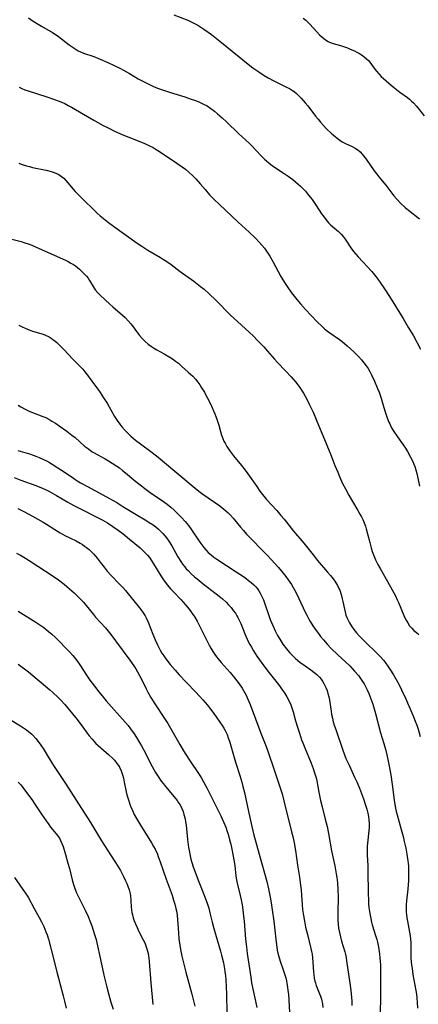
# Model space of a CAD drawing. Units: inches. Extents: x 2022795 to 2028218, y 236882 to 242288.
# Drawn here: x 2025331 to 2025412, y 237817 to 238018 of the extents above; entities that cross this region are included whole.
import ezdxf

# ---------------------------------------------------------------- set-up
doc = ezdxf.new("R2010")
doc.units = ezdxf.units.IN
doc.header["$MEASUREMENT"] = 0
doc.layers.add('c_35_T12S_R17E', color=48, linetype='Continuous')

msp = doc.modelspace()

# ---------------------------------------------------------------- linework, layer by layer
at = {"layer": 'c_35_T12S_R17E'}
for points in [[(2025362.35, 238019.04, 1036), (2025365.22, 238017.9, 1036), (2025366.19, 238017.45, 1036), (2025366.71, 238017.17, 1036), (2025367.23, 238016.88, 1036), (2025367.85, 238016.49, 1036), (2025368.47, 238016.08, 1036), (2025369.35, 238015.47, 1036), (2025370.03, 238014.97, 1036), (2025371.76, 238013.61, 1036), (2025375.66, 238010.42, 1036), (2025377.2, 238009.18, 1036), (2025378.48, 238008.2, 1036), (2025379.69, 238007.34, 1036), (2025380.77, 238006.64, 1036), (2025381.62, 238006.14, 1036), (2025382.75, 238005.56, 1036), (2025385.39, 238004.27, 1036), (2025386, 238003.94, 1036), (2025386.58, 238003.58, 1036), (2025386.91, 238003.34, 1036), (2025387.42, 238002.92, 1036), (2025387.9, 238002.46, 1036), (2025388.36, 238001.98, 1036), (2025389.19, 238001.02, 1036), (2025389.69, 238000.41, 1036), (2025391.3, 237998.31, 1036), (2025391.81, 237997.68, 1036), (2025392.33, 237997.06, 1036), (2025392.91, 237996.43, 1036), (2025393.5, 237995.82, 1036), (2025394.66, 237994.7, 1036), (2025395.23, 237994.2, 1036), (2025395.73, 237993.79, 1036), (2025396.24, 237993.41, 1036), (2025396.76, 237993.08, 1036), (2025397.44, 237992.73, 1036), (2025398.76, 237992.12, 1036), (2025399.39, 237991.77, 1036), (2025399.91, 237991.41, 1036), (2025400.39, 237991, 1036), (2025400.82, 237990.55, 1036), (2025401.37, 237989.87, 1036), (2025401.64, 237989.5, 1036), (2025403.31, 237987.13, 1036), (2025403.81, 237986.43, 1036), (2025404.21, 237985.9, 1036), (2025405.63, 237984.2, 1036), (2025407.32, 237982.06, 1036), (2025407.93, 237981.33, 1036), (2025408.72, 237980.49, 1036), (2025409.59, 237979.68, 1036), (2025410.3, 237979.09, 1036), (2025412.52, 237977.34, 1036)], [(2025332.63, 238018.41, 1038), (2025333.6, 238017.75, 1038), (2025335.29, 238016.72, 1038), (2025337.53, 238015.4, 1038), (2025338.3, 238014.9, 1038), (2025338.79, 238014.56, 1038), (2025340.97, 238012.89, 1038), (2025342.16, 238012.06, 1038), (2025342.79, 238011.69, 1038), (2025343.25, 238011.46, 1038), (2025343.91, 238011.2, 1038), (2025346, 238010.48, 1038), (2025347.3, 238009.97, 1038), (2025348.85, 238009.3, 1038), (2025350.04, 238008.75, 1038), (2025351.34, 238008.1, 1038), (2025352.06, 238007.73, 1038), (2025353.31, 238007.02, 1038), (2025355.09, 238005.97, 1038), (2025356.31, 238005.3, 1038), (2025357.53, 238004.69, 1038), (2025358.18, 238004.41, 1038), (2025359.03, 238004.06, 1038), (2025360.47, 238003.55, 1038), (2025361.49, 238003.22, 1038), (2025364.56, 238002.27, 1038), (2025365.69, 238001.89, 1038), (2025366.77, 238001.5, 1038), (2025367.6, 238001.17, 1038), (2025368.4, 238000.8, 1038), (2025369.13, 238000.4, 1038), (2025369.9, 237999.89, 1038), (2025370.64, 237999.34, 1038), (2025371.29, 237998.79, 1038), (2025372.23, 237997.97, 1038), (2025373.08, 237997.18, 1038), (2025375.54, 237994.79, 1038), (2025377.79, 237992.72, 1038), (2025378.37, 237992.16, 1038), (2025379.06, 237991.45, 1038), (2025380.35, 237990.06, 1038), (2025380.89, 237989.51, 1038), (2025381.32, 237989.11, 1038), (2025381.82, 237988.69, 1038), (2025382.43, 237988.23, 1038), (2025383.09, 237987.78, 1038), (2025384.91, 237986.59, 1038), (2025385.69, 237986.06, 1038), (2025386.65, 237985.35, 1038), (2025387.22, 237984.9, 1038), (2025387.75, 237984.45, 1038), (2025388.25, 237983.98, 1038), (2025388.75, 237983.49, 1038), (2025389.23, 237982.97, 1038), (2025389.68, 237982.45, 1038), (2025390.22, 237981.77, 1038), (2025390.59, 237981.28, 1038), (2025391.43, 237980.08, 1038), (2025392.54, 237978.37, 1038), (2025392.84, 237977.94, 1038), (2025393.37, 237977.23, 1038), (2025393.95, 237976.55, 1038), (2025394.38, 237976.14, 1038), (2025396.01, 237974.72, 1038), (2025396.51, 237974.22, 1038), (2025396.95, 237973.7, 1038), (2025397.32, 237973.21, 1038), (2025398.54, 237971.4, 1038), (2025399.08, 237970.69, 1038), (2025400.03, 237969.58, 1038), (2025402.79, 237966.55, 1038), (2025403.64, 237965.53, 1038), (2025404.04, 237965.02, 1038), (2025404.53, 237964.34, 1038), (2025405.39, 237963.06, 1038), (2025406.4, 237961.46, 1038), (2025409.19, 237956.95, 1038), (2025410.31, 237955.08, 1038), (2025411.29, 237953.4, 1038), (2025412.76, 237950.71, 1038)], [(2025388.78, 238018.35, 1034), (2025389.31, 238017.9, 1034), (2025389.72, 238017.51, 1034), (2025390.13, 238017.1, 1034), (2025391.55, 238015.54, 1034), (2025392.12, 238014.93, 1034), (2025392.67, 238014.43, 1034), (2025393.24, 238013.98, 1034), (2025393.56, 238013.77, 1034), (2025393.87, 238013.6, 1034), (2025394.32, 238013.39, 1034), (2025394.91, 238013.18, 1034), (2025396.43, 238012.75, 1034), (2025397.22, 238012.49, 1034), (2025397.81, 238012.27, 1034), (2025398.4, 238012.03, 1034), (2025399.24, 238011.65, 1034), (2025399.75, 238011.38, 1034), (2025400.25, 238011.1, 1034), (2025400.7, 238010.82, 1034), (2025401.14, 238010.52, 1034), (2025401.72, 238010.05, 1034), (2025402.1, 238009.66, 1034), (2025402.4, 238009.32, 1034), (2025403.43, 238007.9, 1034), (2025403.74, 238007.5, 1034), (2025404.22, 238006.95, 1034), (2025404.74, 238006.41, 1034), (2025405.15, 238006.02, 1034), (2025406.29, 238005.03, 1034), (2025407.17, 238004.3, 1034), (2025408.54, 238003.22, 1034), (2025410.07, 238002.1, 1034), (2025410.51, 238001.76, 1034), (2025410.93, 238001.39, 1034), (2025411.29, 238001.05, 1034), (2025411.9, 238000.38, 1034), (2025412.21, 238000, 1034), (2025413.46, 237998.38, 1034)], [(2025330.75, 238004.23, 1040), (2025331.28, 238003.98, 1040), (2025331.93, 238003.72, 1040), (2025332.61, 238003.48, 1040), (2025336.4, 238002.27, 1040), (2025337.99, 238001.75, 1040), (2025338.7, 238001.48, 1040), (2025339.25, 238001.26, 1040), (2025340.1, 238000.87, 1040), (2025340.78, 238000.52, 1040), (2025341.46, 238000.15, 1040), (2025344.69, 237998.24, 1040), (2025345.99, 237997.49, 1040), (2025347.78, 237996.5, 1040), (2025349.04, 237995.85, 1040), (2025350.24, 237995.28, 1040), (2025351.95, 237994.52, 1040), (2025353.17, 237994.01, 1040), (2025355.41, 237993.13, 1040), (2025356.69, 237992.59, 1040), (2025357.27, 237992.32, 1040), (2025358.09, 237991.89, 1040), (2025358.75, 237991.5, 1040), (2025359.39, 237991.1, 1040), (2025362.97, 237988.74, 1040), (2025364.04, 237987.98, 1040), (2025364.71, 237987.46, 1040), (2025365.44, 237986.86, 1040), (2025366.19, 237986.17, 1040), (2025366.82, 237985.54, 1040), (2025367.74, 237984.5, 1040), (2025368.76, 237983.3, 1040), (2025369.66, 237982.27, 1040), (2025370.56, 237981.32, 1040), (2025371.62, 237980.3, 1040), (2025374.26, 237977.81, 1040), (2025375.5, 237976.66, 1040), (2025377.76, 237974.6, 1040), (2025379, 237973.41, 1040), (2025379.8, 237972.57, 1040), (2025380.34, 237971.95, 1040), (2025380.85, 237971.31, 1040), (2025381.55, 237970.33, 1040), (2025381.94, 237969.73, 1040), (2025382.59, 237968.62, 1040), (2025384.23, 237965.57, 1040), (2025384.61, 237964.9, 1040), (2025385.1, 237964.09, 1040), (2025385.62, 237963.31, 1040), (2025386.39, 237962.24, 1040), (2025387.48, 237960.86, 1040), (2025388.22, 237959.96, 1040), (2025389.24, 237958.81, 1040), (2025390.39, 237957.58, 1040), (2025391.72, 237956.22, 1040), (2025392.57, 237955.41, 1040), (2025393.15, 237954.89, 1040), (2025393.76, 237954.4, 1040), (2025394.25, 237954.03, 1040), (2025396.2, 237952.68, 1040), (2025396.72, 237952.27, 1040), (2025397.74, 237951.4, 1040), (2025398.42, 237950.79, 1040), (2025399.09, 237950.15, 1040), (2025400.06, 237949.18, 1040), (2025400.68, 237948.5, 1040), (2025401.19, 237947.91, 1040), (2025401.66, 237947.3, 1040), (2025402.02, 237946.78, 1040), (2025402.4, 237946.13, 1040), (2025402.75, 237945.46, 1040), (2025403.34, 237944.17, 1040), (2025403.96, 237942.7, 1040), (2025404.28, 237941.89, 1040), (2025404.71, 237940.72, 1040), (2025404.94, 237939.96, 1040), (2025405.47, 237938.11, 1040), (2025405.93, 237936.68, 1040), (2025406.29, 237935.79, 1040), (2025406.45, 237935.42, 1040), (2025406.85, 237934.65, 1040), (2025407.29, 237933.9, 1040), (2025408.05, 237932.78, 1040), (2025409.21, 237931.15, 1040), (2025409.65, 237930.49, 1040), (2025410.09, 237929.79, 1040), (2025410.73, 237928.64, 1040), (2025411.15, 237927.77, 1040), (2025411.38, 237927.24, 1040), (2025411.59, 237926.7, 1040), (2025411.81, 237926.03, 1040), (2025412.01, 237925.28, 1040), (2025412.14, 237924.68, 1040), (2025412.54, 237922.7, 1040)], [(2025330.67, 237988.7, 1042), (2025331.18, 237988.51, 1042), (2025332.24, 237988.16, 1042), (2025332.86, 237988, 1042), (2025333.48, 237987.85, 1042), (2025336.28, 237987.29, 1042), (2025337.28, 237987.03, 1042), (2025337.89, 237986.82, 1042), (2025338.39, 237986.62, 1042), (2025338.86, 237986.37, 1042), (2025339.4, 237986, 1042), (2025339.84, 237985.63, 1042), (2025340.28, 237985.18, 1042), (2025340.7, 237984.7, 1042), (2025341.75, 237983.43, 1042), (2025342.21, 237982.9, 1042), (2025342.71, 237982.37, 1042), (2025343.19, 237981.89, 1042), (2025346.71, 237978.5, 1042), (2025347.32, 237977.94, 1042), (2025348.31, 237977.1, 1042), (2025348.97, 237976.6, 1042), (2025350.05, 237975.81, 1042), (2025354.83, 237972.37, 1042), (2025355.78, 237971.72, 1042), (2025357.03, 237970.91, 1042), (2025359.64, 237969.41, 1042), (2025360.24, 237969.04, 1042), (2025360.93, 237968.59, 1042), (2025361.78, 237967.98, 1042), (2025363.64, 237966.55, 1042), (2025366.4, 237964.57, 1042), (2025367.81, 237963.52, 1042), (2025368.53, 237962.95, 1042), (2025369.59, 237962.01, 1042), (2025370.94, 237960.69, 1042), (2025373.91, 237957.67, 1042), (2025374.59, 237957.02, 1042), (2025377.73, 237954.17, 1042), (2025378.59, 237953.34, 1042), (2025379.46, 237952.49, 1042), (2025380.71, 237951.17, 1042), (2025381.51, 237950.28, 1042), (2025382.92, 237948.64, 1042), (2025383.52, 237947.98, 1042), (2025385.15, 237946.28, 1042), (2025386.29, 237945.06, 1042), (2025387.18, 237944.03, 1042), (2025387.68, 237943.41, 1042), (2025388.08, 237942.86, 1042), (2025388.46, 237942.3, 1042), (2025388.83, 237941.7, 1042), (2025389.19, 237941.08, 1042), (2025389.58, 237940.33, 1042), (2025390.01, 237939.45, 1042), (2025390.78, 237937.82, 1042), (2025391.93, 237935.16, 1042), (2025393.13, 237932.22, 1042), (2025394.1, 237929.9, 1042), (2025394.43, 237929.09, 1042), (2025395.26, 237926.92, 1042), (2025395.82, 237925.54, 1042), (2025396.18, 237924.67, 1042), (2025396.82, 237923.27, 1042), (2025397.39, 237922.14, 1042), (2025398.08, 237920.88, 1042), (2025398.85, 237919.55, 1042), (2025399.95, 237917.77, 1042), (2025400.38, 237917.02, 1042), (2025400.67, 237916.46, 1042), (2025400.94, 237915.9, 1042), (2025401.23, 237915.22, 1042), (2025401.49, 237914.54, 1042), (2025401.66, 237914.02, 1042), (2025401.94, 237913, 1042), (2025402.36, 237911.2, 1042), (2025402.66, 237910.09, 1042), (2025402.89, 237909.35, 1042), (2025403.28, 237908.31, 1042), (2025403.56, 237907.65, 1042), (2025404.05, 237906.68, 1042), (2025404.47, 237905.89, 1042), (2025406.63, 237902.11, 1042), (2025407.62, 237900.29, 1042), (2025408, 237899.52, 1042), (2025408.26, 237898.96, 1042), (2025409.33, 237896.3, 1042), (2025409.56, 237895.82, 1042), (2025409.8, 237895.35, 1042), (2025410.14, 237894.77, 1042), (2025410.53, 237894.2, 1042), (2025410.97, 237893.67, 1042), (2025411.41, 237893.21, 1042), (2025411.91, 237892.78, 1042), (2025412.37, 237892.43, 1042)], [(2025328.7, 237973.35, 1044), (2025331.14, 237972.68, 1044), (2025331.87, 237972.45, 1044), (2025332.61, 237972.21, 1044), (2025333.31, 237971.95, 1044), (2025334.06, 237971.64, 1044), (2025337.29, 237970.16, 1044), (2025340.18, 237968.89, 1044), (2025340.76, 237968.61, 1044), (2025341.33, 237968.3, 1044), (2025341.87, 237967.98, 1044), (2025342.25, 237967.72, 1044), (2025342.67, 237967.39, 1044), (2025343.07, 237967.05, 1044), (2025343.65, 237966.51, 1044), (2025344.11, 237966.03, 1044), (2025344.47, 237965.62, 1044), (2025344.81, 237965.19, 1044), (2025345.12, 237964.73, 1044), (2025345.85, 237963.51, 1044), (2025346.3, 237962.83, 1044), (2025346.8, 237962.23, 1044), (2025347.28, 237961.75, 1044), (2025349.24, 237959.91, 1044), (2025349.89, 237959.34, 1044), (2025351.84, 237957.67, 1044), (2025352.38, 237957.16, 1044), (2025353, 237956.52, 1044), (2025353.57, 237955.85, 1044), (2025354.02, 237955.26, 1044), (2025354.7, 237954.32, 1044), (2025355.33, 237953.5, 1044), (2025355.89, 237952.87, 1044), (2025356.49, 237952.28, 1044), (2025357.11, 237951.75, 1044), (2025357.77, 237951.27, 1044), (2025358.19, 237950.99, 1044), (2025358.9, 237950.57, 1044), (2025360.36, 237949.77, 1044), (2025361.5, 237949.1, 1044), (2025362.1, 237948.72, 1044), (2025362.7, 237948.28, 1044), (2025363.27, 237947.82, 1044), (2025363.93, 237947.26, 1044), (2025365.3, 237946.04, 1044), (2025365.77, 237945.61, 1044), (2025366.22, 237945.16, 1044), (2025366.77, 237944.55, 1044), (2025367.28, 237943.93, 1044), (2025367.66, 237943.39, 1044), (2025368.03, 237942.83, 1044), (2025368.58, 237941.91, 1044), (2025368.98, 237941.17, 1044), (2025369.48, 237940.21, 1044), (2025370.1, 237938.93, 1044), (2025370.48, 237938.09, 1044), (2025370.73, 237937.49, 1044), (2025371.12, 237936.43, 1044), (2025371.53, 237935.15, 1044), (2025371.87, 237933.89, 1044), (2025372.09, 237933.13, 1044), (2025372.34, 237932.46, 1044), (2025372.57, 237931.94, 1044), (2025372.81, 237931.47, 1044), (2025373.18, 237930.83, 1044), (2025373.58, 237930.2, 1044), (2025373.89, 237929.76, 1044), (2025374.51, 237928.94, 1044), (2025376.16, 237926.96, 1044), (2025376.92, 237925.98, 1044), (2025377.45, 237925.25, 1044), (2025379.27, 237922.62, 1044), (2025379.94, 237921.69, 1044), (2025380.43, 237921.04, 1044), (2025381.27, 237920.02, 1044), (2025383.37, 237917.74, 1044), (2025384.24, 237916.75, 1044), (2025384.86, 237916, 1044), (2025386.82, 237913.54, 1044), (2025388.9, 237911.05, 1044), (2025391.07, 237908.31, 1044), (2025391.64, 237907.62, 1044), (2025393.75, 237905.17, 1044), (2025394.33, 237904.47, 1044), (2025394.89, 237903.76, 1044), (2025395.37, 237903.09, 1044), (2025395.8, 237902.39, 1044), (2025396.08, 237901.83, 1044), (2025396.25, 237901.44, 1044), (2025396.54, 237900.59, 1044), (2025396.77, 237899.71, 1044), (2025396.9, 237899.13, 1044), (2025397.21, 237897.56, 1044), (2025397.43, 237896.68, 1044), (2025397.52, 237896.38, 1044), (2025397.75, 237895.77, 1044), (2025398.02, 237895.19, 1044), (2025398.24, 237894.76, 1044), (2025398.64, 237894.09, 1044), (2025399.1, 237893.44, 1044), (2025399.4, 237893.06, 1044), (2025399.66, 237892.74, 1044), (2025400.22, 237892.13, 1044), (2025401.45, 237890.89, 1044), (2025403.84, 237888.6, 1044), (2025404.51, 237887.91, 1044), (2025405.15, 237887.18, 1044), (2025405.62, 237886.58, 1044), (2025406.08, 237885.95, 1044), (2025406.51, 237885.31, 1044), (2025407.2, 237884.19, 1044), (2025408.03, 237882.75, 1044), (2025408.39, 237882.09, 1044), (2025408.88, 237881.11, 1044), (2025409.66, 237879.42, 1044), (2025410.98, 237876.41, 1044), (2025411.34, 237875.55, 1044), (2025411.68, 237874.71, 1044), (2025411.97, 237873.89, 1044), (2025412.24, 237873.06, 1044), (2025412.68, 237871.55, 1044)], [(2025330.68, 237955.64, 1046), (2025331.33, 237955.29, 1046), (2025332, 237954.98, 1046), (2025332.8, 237954.65, 1046), (2025333.5, 237954.41, 1046), (2025335.2, 237953.92, 1046), (2025335.67, 237953.76, 1046), (2025336.14, 237953.57, 1046), (2025336.85, 237953.21, 1046), (2025337.26, 237952.96, 1046), (2025337.65, 237952.69, 1046), (2025338.05, 237952.38, 1046), (2025338.43, 237952.05, 1046), (2025338.88, 237951.63, 1046), (2025339.32, 237951.2, 1046), (2025339.87, 237950.63, 1046), (2025341.7, 237948.64, 1046), (2025343.74, 237946.59, 1046), (2025344.19, 237946.08, 1046), (2025344.7, 237945.4, 1046), (2025345.58, 237944.15, 1046), (2025346.79, 237942.51, 1046), (2025347.28, 237941.82, 1046), (2025347.98, 237940.78, 1046), (2025348.69, 237939.66, 1046), (2025350.25, 237936.97, 1046), (2025350.78, 237936.14, 1046), (2025351.29, 237935.4, 1046), (2025351.71, 237934.86, 1046), (2025352.26, 237934.22, 1046), (2025352.86, 237933.61, 1046), (2025353.55, 237932.95, 1046), (2025354.51, 237932.14, 1046), (2025355.51, 237931.38, 1046), (2025357.9, 237929.62, 1046), (2025359.12, 237928.66, 1046), (2025362.17, 237926.14, 1046), (2025367.11, 237921.97, 1046), (2025367.7, 237921.5, 1046), (2025368.27, 237921.07, 1046), (2025371.74, 237918.67, 1046), (2025372.58, 237918.02, 1046), (2025372.96, 237917.7, 1046), (2025373.42, 237917.28, 1046), (2025373.87, 237916.83, 1046), (2025374.44, 237916.19, 1046), (2025375.97, 237914.33, 1046), (2025376.58, 237913.63, 1046), (2025377.21, 237912.93, 1046), (2025381.42, 237908.58, 1046), (2025383.05, 237906.81, 1046), (2025383.7, 237906.07, 1046), (2025384.66, 237904.93, 1046), (2025385.21, 237904.25, 1046), (2025385.73, 237903.56, 1046), (2025386.39, 237902.6, 1046), (2025386.76, 237901.99, 1046), (2025387.27, 237901.06, 1046), (2025387.91, 237899.76, 1046), (2025389.19, 237896.96, 1046), (2025389.5, 237896.33, 1046), (2025389.93, 237895.55, 1046), (2025390.21, 237895.08, 1046), (2025390.77, 237894.2, 1046), (2025391.43, 237893.22, 1046), (2025391.87, 237892.61, 1046), (2025392.32, 237892.02, 1046), (2025392.9, 237891.31, 1046), (2025393.69, 237890.42, 1046), (2025394.5, 237889.56, 1046), (2025395.85, 237888.22, 1046), (2025398.28, 237885.98, 1046), (2025398.8, 237885.46, 1046), (2025399.29, 237884.92, 1046), (2025400.05, 237884, 1046), (2025400.5, 237883.4, 1046), (2025400.92, 237882.77, 1046), (2025401.21, 237882.29, 1046), (2025401.48, 237881.81, 1046), (2025401.85, 237881.07, 1046), (2025402.18, 237880.32, 1046), (2025402.61, 237879.25, 1046), (2025403, 237878.14, 1046), (2025403.28, 237877.23, 1046), (2025403.55, 237876.29, 1046), (2025404.59, 237872.28, 1046), (2025405.27, 237870.11, 1046), (2025405.66, 237868.72, 1046), (2025405.88, 237867.8, 1046), (2025406.08, 237866.87, 1046), (2025406.42, 237865.13, 1046), (2025406.66, 237863.76, 1046), (2025406.94, 237861.76, 1046), (2025407.34, 237858.52, 1046), (2025407.55, 237857.25, 1046), (2025407.77, 237856.27, 1046), (2025407.95, 237855.58, 1046), (2025408.82, 237852.57, 1046), (2025409.18, 237851.15, 1046), (2025409.43, 237850.11, 1046), (2025409.72, 237848.75, 1046), (2025409.96, 237847.5, 1046), (2025410.16, 237846.14, 1046), (2025410.22, 237845.64, 1046), (2025410.26, 237845.14, 1046), (2025410.31, 237844.2, 1046), (2025410.31, 237843, 1046), (2025410.28, 237842.17, 1046), (2025410.15, 237840.38, 1046), (2025409.88, 237837.98, 1046), (2025409.82, 237837.19, 1046), (2025409.8, 237836.69, 1046), (2025409.8, 237836.18, 1046), (2025409.83, 237835.64, 1046), (2025409.89, 237835.1, 1046), (2025409.97, 237834.51, 1046), (2025410.08, 237833.85, 1046), (2025410.51, 237831.56, 1046), (2025410.62, 237830.86, 1046), (2025410.69, 237830.16, 1046), (2025410.74, 237829.38, 1046), (2025410.76, 237827.12, 1046), (2025410.8, 237826.27, 1046), (2025410.93, 237824.87, 1046), (2025411.02, 237824.18, 1046), (2025411.21, 237822.95, 1046), (2025411.8, 237819.65, 1046), (2025411.91, 237818.92, 1046), (2025412, 237818.14, 1046), (2025412.08, 237817.21, 1046), (2025412.13, 237816.03, 1046)], [(2025330.51, 237939.28, 1048), (2025331.09, 237938.93, 1048), (2025332, 237938.44, 1048), (2025332.93, 237937.99, 1048), (2025333.48, 237937.76, 1048), (2025335.61, 237936.97, 1048), (2025336.17, 237936.72, 1048), (2025336.82, 237936.39, 1048), (2025337.45, 237936.02, 1048), (2025338.19, 237935.56, 1048), (2025338.93, 237935.07, 1048), (2025340.47, 237933.97, 1048), (2025341.53, 237933.15, 1048), (2025342.16, 237932.63, 1048), (2025344.11, 237930.91, 1048), (2025344.88, 237930.31, 1048), (2025345.68, 237929.76, 1048), (2025346.1, 237929.5, 1048), (2025348.32, 237928.27, 1048), (2025349.03, 237927.86, 1048), (2025349.72, 237927.43, 1048), (2025350.68, 237926.81, 1048), (2025351.21, 237926.43, 1048), (2025351.86, 237925.94, 1048), (2025352.5, 237925.42, 1048), (2025354.57, 237923.68, 1048), (2025355.71, 237922.79, 1048), (2025356.45, 237922.23, 1048), (2025357.54, 237921.45, 1048), (2025360.06, 237919.73, 1048), (2025360.98, 237919.02, 1048), (2025361.7, 237918.41, 1048), (2025362.41, 237917.78, 1048), (2025363.1, 237917.12, 1048), (2025363.93, 237916.29, 1048), (2025364.67, 237915.47, 1048), (2025365.31, 237914.68, 1048), (2025365.81, 237914, 1048), (2025367.64, 237911.3, 1048), (2025368.05, 237910.73, 1048), (2025368.48, 237910.18, 1048), (2025368.91, 237909.67, 1048), (2025369.37, 237909.19, 1048), (2025369.96, 237908.65, 1048), (2025370.52, 237908.21, 1048), (2025371.1, 237907.8, 1048), (2025375.08, 237905.23, 1048), (2025376.55, 237904.26, 1048), (2025377.1, 237903.87, 1048), (2025377.63, 237903.47, 1048), (2025378.14, 237903.06, 1048), (2025378.72, 237902.53, 1048), (2025379.09, 237902.13, 1048), (2025379.43, 237901.72, 1048), (2025379.72, 237901.31, 1048), (2025379.98, 237900.88, 1048), (2025380.34, 237900.2, 1048), (2025380.66, 237899.48, 1048), (2025380.9, 237898.85, 1048), (2025381.8, 237896.07, 1048), (2025382.04, 237895.45, 1048), (2025382.56, 237894.22, 1048), (2025383.05, 237893.17, 1048), (2025383.53, 237892.23, 1048), (2025383.98, 237891.42, 1048), (2025384.62, 237890.41, 1048), (2025385.35, 237889.45, 1048), (2025385.99, 237888.72, 1048), (2025386.59, 237888.09, 1048), (2025387.22, 237887.5, 1048), (2025388.09, 237886.78, 1048), (2025389.17, 237885.98, 1048), (2025390.32, 237885.17, 1048), (2025390.97, 237884.69, 1048), (2025391.55, 237884.2, 1048), (2025392.09, 237883.66, 1048), (2025392.42, 237883.26, 1048), (2025392.72, 237882.85, 1048), (2025392.99, 237882.41, 1048), (2025393.22, 237881.98, 1048), (2025393.43, 237881.54, 1048), (2025393.65, 237880.97, 1048), (2025393.83, 237880.35, 1048), (2025393.99, 237879.67, 1048), (2025394.12, 237878.98, 1048), (2025394.48, 237876.72, 1048), (2025394.59, 237876.05, 1048), (2025394.75, 237875.29, 1048), (2025394.93, 237874.57, 1048), (2025395.13, 237873.86, 1048), (2025395.42, 237872.99, 1048), (2025396.9, 237868.75, 1048), (2025397.52, 237867.09, 1048), (2025398.14, 237865.67, 1048), (2025399.29, 237863.24, 1048), (2025399.71, 237862.3, 1048), (2025400.26, 237860.99, 1048), (2025401.09, 237858.82, 1048), (2025401.47, 237857.74, 1048), (2025401.79, 237856.69, 1048), (2025402, 237855.88, 1048), (2025402.13, 237855.2, 1048), (2025402.22, 237854.52, 1048), (2025402.25, 237853.78, 1048), (2025402.24, 237853.05, 1048), (2025402.18, 237852.31, 1048), (2025401.9, 237849.79, 1048), (2025401.86, 237849.15, 1048), (2025401.83, 237848.19, 1048), (2025401.85, 237847.37, 1048), (2025401.98, 237845.13, 1048), (2025402.01, 237844.11, 1048), (2025402.06, 237839.55, 1048), (2025402.11, 237838.07, 1048), (2025402.15, 237837.35, 1048), (2025402.21, 237836.64, 1048), (2025402.31, 237835.81, 1048), (2025402.43, 237835.08, 1048), (2025402.57, 237834.36, 1048), (2025402.74, 237833.65, 1048), (2025402.9, 237833.07, 1048), (2025403.64, 237830.68, 1048), (2025403.81, 237830.07, 1048), (2025403.94, 237829.56, 1048), (2025404.16, 237828.53, 1048), (2025404.25, 237828.02, 1048), (2025404.38, 237827.13, 1048), (2025404.46, 237826.34, 1048), (2025404.51, 237825.62, 1048), (2025404.54, 237824.91, 1048), (2025404.57, 237823.32, 1048), (2025404.58, 237820.33, 1048), (2025404.56, 237818.17, 1048), (2025404.49, 237815.16, 1048)], [(2025330.48, 237930.03, 1050), (2025332.87, 237929.33, 1050), (2025333.6, 237929.08, 1050), (2025334.16, 237928.86, 1050), (2025334.86, 237928.56, 1050), (2025335.55, 237928.24, 1050), (2025336.31, 237927.86, 1050), (2025336.91, 237927.53, 1050), (2025337.51, 237927.19, 1050), (2025338.67, 237926.48, 1050), (2025339.74, 237925.78, 1050), (2025341.84, 237924.34, 1050), (2025342.6, 237923.83, 1050), (2025343.28, 237923.41, 1050), (2025344.81, 237922.55, 1050), (2025349.18, 237920.18, 1050), (2025350.67, 237919.35, 1050), (2025351.93, 237918.59, 1050), (2025354.28, 237917.12, 1050), (2025356.8, 237915.65, 1050), (2025357.32, 237915.32, 1050), (2025358.1, 237914.79, 1050), (2025358.66, 237914.37, 1050), (2025359.19, 237913.93, 1050), (2025359.7, 237913.46, 1050), (2025360.09, 237913.06, 1050), (2025360.58, 237912.5, 1050), (2025361.04, 237911.91, 1050), (2025361.34, 237911.47, 1050), (2025361.93, 237910.51, 1050), (2025363.16, 237908.3, 1050), (2025363.75, 237907.34, 1050), (2025364.14, 237906.78, 1050), (2025364.56, 237906.23, 1050), (2025364.89, 237905.84, 1050), (2025365.24, 237905.46, 1050), (2025365.88, 237904.81, 1050), (2025366.57, 237904.2, 1050), (2025367.08, 237903.76, 1050), (2025368.32, 237902.78, 1050), (2025371.01, 237900.74, 1050), (2025371.64, 237900.22, 1050), (2025372.26, 237899.7, 1050), (2025373.01, 237898.99, 1050), (2025373.54, 237898.45, 1050), (2025374.04, 237897.89, 1050), (2025374.5, 237897.32, 1050), (2025374.93, 237896.73, 1050), (2025375.24, 237896.24, 1050), (2025375.42, 237895.91, 1050), (2025375.72, 237895.31, 1050), (2025376.02, 237894.62, 1050), (2025376.88, 237892.52, 1050), (2025377.55, 237891, 1050), (2025377.87, 237890.37, 1050), (2025378.18, 237889.79, 1050), (2025378.63, 237889.04, 1050), (2025379.31, 237888, 1050), (2025379.86, 237887.22, 1050), (2025380.54, 237886.27, 1050), (2025381.84, 237884.57, 1050), (2025383.72, 237882.18, 1050), (2025384.58, 237881.02, 1050), (2025385.02, 237880.36, 1050), (2025385.43, 237879.69, 1050), (2025385.91, 237878.75, 1050), (2025386.23, 237878, 1050), (2025386.44, 237877.44, 1050), (2025386.7, 237876.6, 1050), (2025387.21, 237874.79, 1050), (2025387.61, 237873.44, 1050), (2025388, 237872.21, 1050), (2025388.46, 237870.89, 1050), (2025388.69, 237870.28, 1050), (2025389.11, 237869.23, 1050), (2025390.42, 237866.12, 1050), (2025390.84, 237864.99, 1050), (2025391.12, 237864.13, 1050), (2025391.4, 237863.09, 1050), (2025391.53, 237862.47, 1050), (2025391.95, 237860.2, 1050), (2025392.31, 237858.49, 1050), (2025392.62, 237857.2, 1050), (2025393.29, 237854.64, 1050), (2025393.64, 237853.18, 1050), (2025393.93, 237851.73, 1050), (2025394.59, 237848.2, 1050), (2025395.23, 237845.14, 1050), (2025395.52, 237843.52, 1050), (2025395.64, 237842.75, 1050), (2025395.76, 237841.67, 1050), (2025395.87, 237840.2, 1050), (2025395.9, 237838.86, 1050), (2025395.85, 237835.5, 1050), (2025395.86, 237834.75, 1050), (2025395.88, 237833.99, 1050), (2025395.93, 237833.21, 1050), (2025396.02, 237832.43, 1050), (2025396.17, 237831.52, 1050), (2025396.37, 237830.62, 1050), (2025396.62, 237829.73, 1050), (2025397.27, 237827.56, 1050), (2025397.4, 237827.03, 1050), (2025397.53, 237826.38, 1050), (2025397.64, 237825.71, 1050), (2025398.31, 237821.14, 1050), (2025398.42, 237820.24, 1050), (2025398.56, 237818.96, 1050), (2025398.69, 237817.48, 1050), (2025398.74, 237816.61, 1050)], [(2025329.73, 237924.48, 1052), (2025331.09, 237923.95, 1052), (2025334.18, 237922.84, 1052), (2025335.62, 237922.25, 1052), (2025336.26, 237921.96, 1052), (2025336.92, 237921.62, 1052), (2025338.36, 237920.83, 1052), (2025340.69, 237919.47, 1052), (2025341.88, 237918.79, 1052), (2025343.28, 237918.06, 1052), (2025346.62, 237916.37, 1052), (2025347.81, 237915.74, 1052), (2025348.76, 237915.19, 1052), (2025349.88, 237914.48, 1052), (2025350.99, 237913.71, 1052), (2025352, 237912.94, 1052), (2025353.31, 237911.87, 1052), (2025355.44, 237910.08, 1052), (2025355.92, 237909.66, 1052), (2025356.45, 237909.15, 1052), (2025356.94, 237908.62, 1052), (2025357.34, 237908.13, 1052), (2025357.88, 237907.37, 1052), (2025358.22, 237906.84, 1052), (2025359.71, 237904.41, 1052), (2025360.24, 237903.6, 1052), (2025360.81, 237902.81, 1052), (2025361.07, 237902.48, 1052), (2025361.68, 237901.75, 1052), (2025362.32, 237901.05, 1052), (2025363.78, 237899.54, 1052), (2025364.73, 237898.49, 1052), (2025365.17, 237897.96, 1052), (2025365.66, 237897.34, 1052), (2025366.12, 237896.71, 1052), (2025366.62, 237895.94, 1052), (2025367.1, 237895.12, 1052), (2025367.52, 237894.32, 1052), (2025368.86, 237891.56, 1052), (2025369.55, 237890.25, 1052), (2025369.91, 237889.6, 1052), (2025370.3, 237888.96, 1052), (2025370.7, 237888.34, 1052), (2025371.04, 237887.87, 1052), (2025371.39, 237887.42, 1052), (2025372, 237886.7, 1052), (2025373.83, 237884.63, 1052), (2025374.75, 237883.52, 1052), (2025375.67, 237882.34, 1052), (2025376.31, 237881.41, 1052), (2025376.59, 237880.96, 1052), (2025377.11, 237879.99, 1052), (2025377.42, 237879.36, 1052), (2025377.94, 237878.13, 1052), (2025380.15, 237872.26, 1052), (2025381.24, 237869.51, 1052), (2025381.72, 237868.18, 1052), (2025382.77, 237864.94, 1052), (2025383.95, 237861.45, 1052), (2025384.45, 237859.86, 1052), (2025384.84, 237858.43, 1052), (2025386.42, 237852.1, 1052), (2025386.65, 237851.13, 1052), (2025386.91, 237849.85, 1052), (2025387.18, 237848.26, 1052), (2025387.59, 237845.27, 1052), (2025387.99, 237842.82, 1052), (2025388.23, 237841.19, 1052), (2025388.34, 237840.25, 1052), (2025388.45, 237839.15, 1052), (2025388.58, 237837.16, 1052), (2025388.66, 237836.18, 1052), (2025388.81, 237835.01, 1052), (2025389.01, 237833.83, 1052), (2025389.26, 237832.61, 1052), (2025389.63, 237831.07, 1052), (2025390.36, 237828.22, 1052), (2025390.49, 237827.63, 1052), (2025390.59, 237827.08, 1052), (2025390.68, 237826.37, 1052), (2025390.75, 237825.45, 1052), (2025390.87, 237823.38, 1052), (2025390.92, 237822.84, 1052), (2025391.01, 237822.2, 1052), (2025391.15, 237821.58, 1052), (2025391.26, 237821.2, 1052), (2025391.44, 237820.67, 1052), (2025392.12, 237819.01, 1052), (2025392.32, 237818.47, 1052), (2025392.49, 237817.91, 1052), (2025392.71, 237816.93, 1052), (2025392.82, 237816.18, 1052)], [(2025330.44, 237918.15, 1054), (2025331.7, 237917.51, 1054), (2025333.44, 237916.59, 1054), (2025334.53, 237915.99, 1054), (2025335.66, 237915.34, 1054), (2025336.3, 237914.95, 1054), (2025338.03, 237913.84, 1054), (2025339.11, 237913.19, 1054), (2025340.07, 237912.66, 1054), (2025342.36, 237911.52, 1054), (2025343.18, 237911.07, 1054), (2025343.7, 237910.76, 1054), (2025344.11, 237910.48, 1054), (2025344.5, 237910.19, 1054), (2025345.06, 237909.74, 1054), (2025345.55, 237909.28, 1054), (2025346.02, 237908.79, 1054), (2025346.7, 237908, 1054), (2025347.32, 237907.2, 1054), (2025348.1, 237906.13, 1054), (2025348.72, 237905.36, 1054), (2025349.56, 237904.45, 1054), (2025351.27, 237902.72, 1054), (2025351.91, 237902.01, 1054), (2025352.45, 237901.37, 1054), (2025355.58, 237897.48, 1054), (2025356.05, 237896.85, 1054), (2025356.48, 237896.21, 1054), (2025356.72, 237895.79, 1054), (2025357.13, 237894.9, 1054), (2025358.04, 237892.5, 1054), (2025358.54, 237891.28, 1054), (2025358.98, 237890.3, 1054), (2025359.26, 237889.73, 1054), (2025359.57, 237889.18, 1054), (2025359.92, 237888.59, 1054), (2025360.29, 237888.02, 1054), (2025360.72, 237887.41, 1054), (2025361.61, 237886.3, 1054), (2025362.61, 237885.12, 1054), (2025363.46, 237884.15, 1054), (2025364.86, 237882.63, 1054), (2025366.84, 237880.6, 1054), (2025368.28, 237879.03, 1054), (2025369.2, 237877.98, 1054), (2025369.66, 237877.41, 1054), (2025370.52, 237876.26, 1054), (2025371.75, 237874.52, 1054), (2025372.22, 237873.8, 1054), (2025372.54, 237873.29, 1054), (2025372.83, 237872.76, 1054), (2025373.21, 237871.98, 1054), (2025373.48, 237871.32, 1054), (2025373.72, 237870.64, 1054), (2025374.16, 237869.17, 1054), (2025374.95, 237866.29, 1054), (2025375.81, 237863.6, 1054), (2025376.21, 237862.24, 1054), (2025376.46, 237861.33, 1054), (2025376.75, 237860.15, 1054), (2025377.58, 237856.27, 1054), (2025378.3, 237853.14, 1054), (2025378.72, 237851.39, 1054), (2025379.1, 237849.96, 1054), (2025380.29, 237845.8, 1054), (2025380.87, 237843.66, 1054), (2025381.33, 237841.92, 1054), (2025381.69, 237840.42, 1054), (2025382.1, 237838.39, 1054), (2025382.31, 237837.13, 1054), (2025382.46, 237836.15, 1054), (2025382.76, 237833.81, 1054), (2025383.22, 237829.55, 1054), (2025383.37, 237828.52, 1054), (2025383.48, 237827.9, 1054), (2025383.6, 237827.28, 1054), (2025383.86, 237826.31, 1054), (2025384.13, 237825.47, 1054), (2025384.62, 237824.08, 1054), (2025385.02, 237822.87, 1054), (2025385.2, 237822.22, 1054), (2025385.34, 237821.65, 1054), (2025385.46, 237821.07, 1054), (2025385.58, 237820.35, 1054), (2025385.67, 237819.63, 1054), (2025385.74, 237818.88, 1054), (2025385.95, 237815.2, 1054)], [(2025330.17, 237909, 1056), (2025331.02, 237908.59, 1056), (2025332.02, 237908.01, 1056), (2025332.79, 237907.52, 1056), (2025334.54, 237906.36, 1056), (2025337.48, 237904.45, 1056), (2025338.76, 237903.56, 1056), (2025339.92, 237902.66, 1056), (2025341.04, 237901.73, 1056), (2025341.96, 237900.91, 1056), (2025343.06, 237899.85, 1056), (2025343.86, 237899.01, 1056), (2025344.46, 237898.31, 1056), (2025345.93, 237896.47, 1056), (2025346.37, 237895.97, 1056), (2025348.35, 237893.76, 1056), (2025348.94, 237893.07, 1056), (2025349.47, 237892.42, 1056), (2025350.46, 237891.11, 1056), (2025353.34, 237887.18, 1056), (2025354.15, 237886.03, 1056), (2025354.55, 237885.42, 1056), (2025354.93, 237884.78, 1056), (2025355.35, 237884.03, 1056), (2025355.67, 237883.4, 1056), (2025356.7, 237881.28, 1056), (2025357.03, 237880.65, 1056), (2025357.65, 237879.55, 1056), (2025358.48, 237878.22, 1056), (2025360.46, 237875.26, 1056), (2025361.11, 237874.23, 1056), (2025361.97, 237872.77, 1056), (2025363.56, 237869.93, 1056), (2025364.33, 237868.63, 1056), (2025365.42, 237866.94, 1056), (2025367.66, 237863.57, 1056), (2025367.99, 237863.04, 1056), (2025368.44, 237862.27, 1056), (2025369.17, 237860.91, 1056), (2025370.54, 237858.24, 1056), (2025371.3, 237856.71, 1056), (2025371.94, 237855.37, 1056), (2025372.49, 237854.13, 1056), (2025372.94, 237853.01, 1056), (2025373.25, 237852.13, 1056), (2025373.42, 237851.62, 1056), (2025373.75, 237850.42, 1056), (2025373.96, 237849.56, 1056), (2025374.24, 237848.2, 1056), (2025374.59, 237846.37, 1056), (2025374.78, 237845.17, 1056), (2025375.02, 237843.03, 1056), (2025375.14, 237842.26, 1056), (2025375.26, 237841.61, 1056), (2025375.39, 237841.04, 1056), (2025375.91, 237839.05, 1056), (2025376.11, 237838.17, 1056), (2025376.29, 237837.19, 1056), (2025376.46, 237836.13, 1056), (2025376.6, 237834.86, 1056), (2025376.7, 237833.81, 1056), (2025376.99, 237830.18, 1056), (2025377.16, 237828.55, 1056), (2025377.34, 237827.19, 1056), (2025377.8, 237824.15, 1056), (2025378.05, 237822.37, 1056), (2025378.23, 237821.21, 1056), (2025378.55, 237819.66, 1056), (2025379.06, 237817.46, 1056), (2025379.33, 237816.21, 1056)], [(2025330.52, 237897.17, 1058), (2025334.12, 237894.92, 1058), (2025334.78, 237894.49, 1058), (2025335.75, 237893.81, 1058), (2025336.76, 237893.04, 1058), (2025337.44, 237892.47, 1058), (2025338.09, 237891.87, 1058), (2025338.75, 237891.21, 1058), (2025340.44, 237889.49, 1058), (2025341.08, 237888.82, 1058), (2025341.68, 237888.13, 1058), (2025342.51, 237887.06, 1058), (2025343.26, 237886, 1058), (2025344.39, 237884.28, 1058), (2025345.21, 237883.08, 1058), (2025346.12, 237881.85, 1058), (2025347, 237880.71, 1058), (2025347.97, 237879.52, 1058), (2025348.53, 237878.87, 1058), (2025352.43, 237874.47, 1058), (2025353, 237873.79, 1058), (2025353.5, 237873.14, 1058), (2025354.22, 237872.11, 1058), (2025354.71, 237871.38, 1058), (2025355.42, 237870.23, 1058), (2025355.76, 237869.66, 1058), (2025356.48, 237868.31, 1058), (2025357.46, 237866.33, 1058), (2025357.91, 237865.45, 1058), (2025358.6, 237864.22, 1058), (2025359.13, 237863.37, 1058), (2025359.78, 237862.44, 1058), (2025360.21, 237861.89, 1058), (2025360.65, 237861.34, 1058), (2025362.42, 237859.26, 1058), (2025363.02, 237858.49, 1058), (2025363.33, 237858.04, 1058), (2025363.62, 237857.57, 1058), (2025363.98, 237856.87, 1058), (2025364.22, 237856.26, 1058), (2025364.42, 237855.63, 1058), (2025364.64, 237854.77, 1058), (2025364.76, 237854.1, 1058), (2025364.86, 237853.43, 1058), (2025365.15, 237850.51, 1058), (2025365.35, 237848.9, 1058), (2025365.46, 237848.24, 1058), (2025365.67, 237847.19, 1058), (2025365.84, 237846.5, 1058), (2025366.02, 237845.81, 1058), (2025366.3, 237844.92, 1058), (2025366.81, 237843.47, 1058), (2025367.29, 237842.22, 1058), (2025368.27, 237839.84, 1058), (2025368.75, 237838.61, 1058), (2025369.21, 237837.3, 1058), (2025369.47, 237836.46, 1058), (2025369.71, 237835.56, 1058), (2025370.16, 237833.65, 1058), (2025370.5, 237832.34, 1058), (2025371.85, 237827.7, 1058), (2025372.09, 237826.86, 1058), (2025372.46, 237825.33, 1058), (2025372.7, 237824.12, 1058), (2025372.79, 237823.55, 1058), (2025372.89, 237822.68, 1058), (2025372.97, 237821.81, 1058), (2025373.05, 237820.45, 1058), (2025373.1, 237818.87, 1058), (2025373.16, 237815.18, 1058)], [(2025330.53, 237886.36, 1060), (2025332.62, 237884.79, 1060), (2025333.57, 237884.03, 1060), (2025337, 237881.11, 1060), (2025337.63, 237880.56, 1060), (2025338.74, 237879.53, 1060), (2025339.21, 237879.05, 1060), (2025340.08, 237878.1, 1060), (2025341.67, 237876.22, 1060), (2025342.6, 237875.04, 1060), (2025343.75, 237873.44, 1060), (2025344.62, 237872.26, 1060), (2025345.06, 237871.71, 1060), (2025345.64, 237871.03, 1060), (2025346.44, 237870.16, 1060), (2025346.87, 237869.74, 1060), (2025347.95, 237868.75, 1060), (2025348.97, 237867.85, 1060), (2025349.85, 237867.04, 1060), (2025350.19, 237866.7, 1060), (2025350.72, 237866.07, 1060), (2025351.01, 237865.66, 1060), (2025351.22, 237865.3, 1060), (2025351.56, 237864.54, 1060), (2025351.84, 237863.75, 1060), (2025352.04, 237863.06, 1060), (2025352.22, 237862.24, 1060), (2025352.62, 237860.25, 1060), (2025352.76, 237859.66, 1060), (2025353.06, 237858.6, 1060), (2025353.28, 237857.95, 1060), (2025353.52, 237857.3, 1060), (2025353.87, 237856.47, 1060), (2025354.26, 237855.65, 1060), (2025354.69, 237854.84, 1060), (2025355.52, 237853.46, 1060), (2025357.79, 237849.83, 1060), (2025358.21, 237849.1, 1060), (2025358.5, 237848.55, 1060), (2025358.98, 237847.54, 1060), (2025359.17, 237847.07, 1060), (2025359.58, 237845.98, 1060), (2025360.81, 237842.44, 1060), (2025362, 237839.12, 1060), (2025362.31, 237838.15, 1060), (2025362.55, 237837.29, 1060), (2025362.76, 237836.42, 1060), (2025362.86, 237835.93, 1060), (2025363, 237835.04, 1060), (2025363.11, 237834.15, 1060), (2025363.18, 237833.25, 1060), (2025363.28, 237831.43, 1060), (2025363.38, 237830.2, 1060), (2025363.54, 237828.95, 1060), (2025363.7, 237828.06, 1060), (2025364.01, 237826.66, 1060), (2025364.81, 237823.43, 1060), (2025365.4, 237821.19, 1060), (2025366.04, 237818.88, 1060), (2025366.25, 237818.09, 1060), (2025366.44, 237817.27, 1060), (2025366.61, 237816.44, 1060)], [(2025329.1, 237874.92, 1062), (2025331.03, 237873.74, 1062), (2025331.62, 237873.35, 1062), (2025332.22, 237872.93, 1062), (2025332.64, 237872.61, 1062), (2025333.32, 237872.03, 1062), (2025333.56, 237871.8, 1062), (2025334.13, 237871.18, 1062), (2025334.66, 237870.51, 1062), (2025335.18, 237869.79, 1062), (2025335.64, 237869.09, 1062), (2025337.05, 237866.71, 1062), (2025337.74, 237865.63, 1062), (2025340.22, 237861.93, 1062), (2025342.39, 237858.58, 1062), (2025345.3, 237854.02, 1062), (2025347.58, 237850.23, 1062), (2025349.43, 237847.41, 1062), (2025350.44, 237845.81, 1062), (2025351.42, 237844.15, 1062), (2025352.08, 237842.95, 1062), (2025352.48, 237842.1, 1062), (2025352.72, 237841.54, 1062), (2025352.94, 237840.97, 1062), (2025353.2, 237840.2, 1062), (2025353.39, 237839.43, 1062), (2025353.47, 237839, 1062), (2025353.56, 237838.03, 1062), (2025353.65, 237836.68, 1062), (2025353.7, 237836.17, 1062), (2025353.78, 237835.63, 1062), (2025353.9, 237835.09, 1062), (2025354.06, 237834.49, 1062), (2025354.26, 237833.89, 1062), (2025354.48, 237833.31, 1062), (2025354.83, 237832.51, 1062), (2025355.15, 237831.86, 1062), (2025356.1, 237830.03, 1062), (2025356.4, 237829.4, 1062), (2025356.65, 237828.79, 1062), (2025356.86, 237828.17, 1062), (2025357.09, 237827.25, 1062), (2025357.26, 237826.24, 1062), (2025357.33, 237825.57, 1062), (2025357.65, 237821.24, 1062), (2025358.08, 237816.79, 1062)], [(2025330.57, 237862.23, 1064), (2025331.06, 237861.7, 1064), (2025331.52, 237861.13, 1064), (2025332.27, 237860.15, 1064), (2025333.33, 237858.68, 1064), (2025333.96, 237857.74, 1064), (2025335.16, 237855.87, 1064), (2025335.89, 237854.81, 1064), (2025336.78, 237853.57, 1064), (2025337.16, 237853.06, 1064), (2025337.54, 237852.57, 1064), (2025338.32, 237851.69, 1064), (2025338.79, 237851.08, 1064), (2025339.07, 237850.62, 1064), (2025339.22, 237850.31, 1064), (2025339.48, 237849.71, 1064), (2025339.7, 237849.08, 1064), (2025340.2, 237847.44, 1064), (2025340.72, 237845.68, 1064), (2025341.02, 237844.57, 1064), (2025341.57, 237842.26, 1064), (2025341.83, 237841.34, 1064), (2025342.13, 237840.48, 1064), (2025342.46, 237839.63, 1064), (2025342.72, 237839.04, 1064), (2025344.23, 237836.06, 1064), (2025344.81, 237834.78, 1064), (2025345.31, 237833.55, 1064), (2025345.57, 237832.87, 1064), (2025345.88, 237831.98, 1064), (2025346.17, 237831.08, 1064), (2025346.45, 237830.1, 1064), (2025346.61, 237829.42, 1064), (2025347.33, 237826, 1064), (2025348.07, 237822.8, 1064), (2025348.66, 237820.36, 1064), (2025349.08, 237818.76, 1064), (2025349.49, 237817.28, 1064), (2025349.94, 237815.84, 1064)], [(2025329.78, 237842.77, 1066), (2025331.98, 237839.63, 1066), (2025332.44, 237838.92, 1066), (2025332.64, 237838.57, 1066), (2025333.8, 237836.39, 1066), (2025334.85, 237834.58, 1066), (2025335.33, 237833.72, 1066), (2025335.81, 237832.71, 1066), (2025336.22, 237831.67, 1066), (2025336.44, 237831.06, 1066), (2025336.73, 237830.14, 1066), (2025337.31, 237828.05, 1066), (2025338.53, 237823.22, 1066), (2025339.76, 237818.54, 1066), (2025340.01, 237817.51, 1066), (2025340.33, 237816.07, 1066)]]:
    msp.add_polyline3d(points, dxfattribs=at)

doc.saveas('drawing.dxf')
